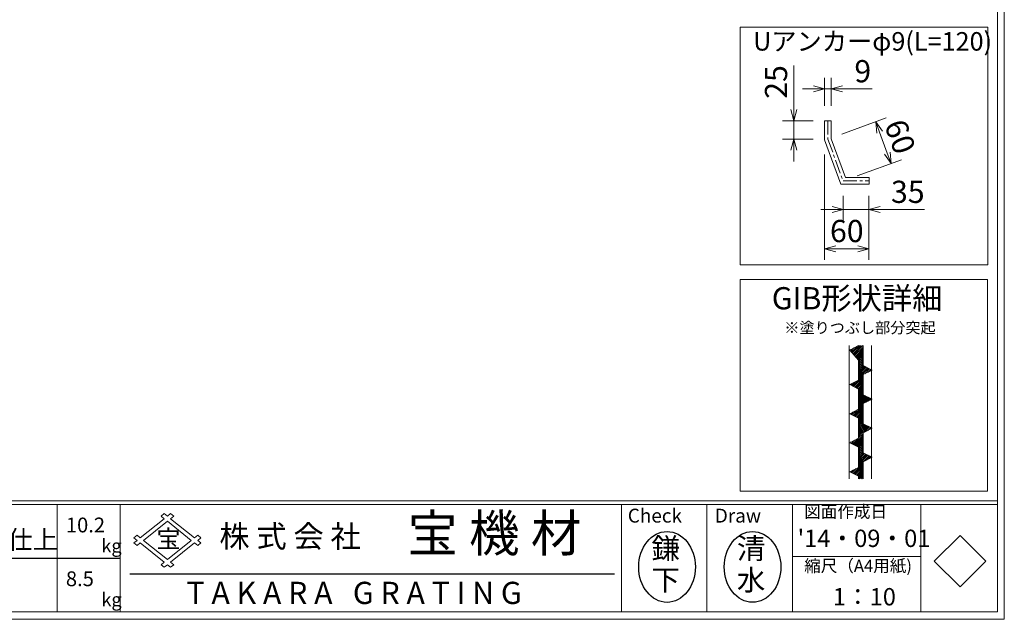
# Model space of a CAD drawing. Units: millimetres. Extents: x -180 to 2610, y -195 to 1778.
# Drawn here: x 1278 to 2610, y -195 to 615 of the extents above; entities that cross this region are included whole.
import ezdxf

# ---------------------------------------------------------------- set-up
doc = ezdxf.new("R2010")
doc.units = ezdxf.units.MM
doc.linetypes.add('CENTER', pattern=[10, 6.25, -1.25, 1.25, -1.25])
for name, color, linetype, lineweight in [('エンボス', 4, 'Continuous', 5), ('寸法線', 2, 'Continuous', 9), ('本体', 7, 'Continuous', 13), ('枠寸法', 31, 'Continuous', 9)]:
    doc.layers.add(name, color=color, linetype=linetype, lineweight=lineweight)
doc.layers.add('外枠', color=7, linetype='Continuous')
doc.dimstyles.new('ISO-25', dxfattribs={"dimscale": 10, "dimtxt": 3, "dimasz": 1.5, "dimexe": 1.5, "dimexo": 2, "dimgap": 0.5, "dimtad": 1, "dimdsep": 46, "dimtxsty": 'Standard', "dimblk": 'OPEN30', "dimcen": 2.5, "dimadec": 0, "dimazin": 0, "dimtfac": 1, "dimtmove": 0, "dimatfit": 0, "dimldrblk": 'OPEN30', "dimfxl": 1, "dimarcsym": 0})

# ---------------------------------------------------------------- blocks, each defined once
blk = doc.blocks.new('GIB詳細')
at = {"layer": 'エンボス', "linetype": 'Continuous'}
h = blk.add_hatch(dxfattribs=at)
h.set_pattern_fill('ANSI31', color=256, scale=0.5, style=0)
h.set_pattern_definition([(45, (8.5257, -12.7679), (-1.122532, 1.122532), [])])
h.paths.add_polyline_path([(26.7, 40.2), (37.9, 45.8), (37.9, 46.6), (26.7, 52.2), (26.7, 79.2), (20.6, 79.2), (8.5, 73.2), (20.6, 59.8), (20.6, 32.6), (8.5, 26.5), (20.6, 20.5), (20.6, -6.7), (8.5, -12.8), (20.6, -18.8), (20.6, -46), (8.5, -52.1), (20.6, -58.1), (20.6, -85.3), (8.5, -91.4), (20.6, -97.4), (20.6, -100.8), (26.7, -100.8), (26.7, -77.8), (37.9, -72.2), (37.9, -71.3), (26.7, -65.7), (26.7, -38.5), (37.9, -32.9), (37.9, -32), (26.7, -26.4), (26.7, 0.8), (37.9, 6.5), (37.9, 7.3), (26.7, 12.9)])
at = {"layer": 'エンボス', "linetype": 'Continuous', "lineweight": 0}
for p, q in [((8.5, 73.2), (20.6, 79.2)), ((8.5, 73.2), (20.6, 59.8)), ((38.8, 46.2), (26.7, 52.2)), ((38.8, 46.2), (26.7, 40.2)), ((8.5, 26.5), (20.6, 32.6)), ((8.5, 26.5), (20.6, 20.5)), ((20.6, 20.5), (20.6, -6.7)), ((38.8, 6.9), (26.7, 12.9)), ((38.8, 6.9), (26.7, 0.8)), ((26.7, 0.8), (26.7, -26.4)), ((8.5, -12.8), (20.6, -6.7)), ((8.5, -12.8), (20.6, -18.8)), ((20.6, -18.8), (20.6, -46)), ((38.8, -32.4), (26.7, -26.4)), ((38.8, -32.4), (26.7, -26.4)), ((38.8, -32.4), (26.7, -38.5)), ((38.8, -32.4), (26.7, -38.5)), ((26.7, -38.5), (26.7, -65.7)), ((8.5, -52.1), (20.6, -46)), ((8.5, -52.1), (20.6, -58.1)), ((20.6, -58.1), (20.6, -85.3)), ((38.8, -71.7), (26.7, -65.7)), ((38.8, -71.7), (26.7, -65.7)), ((38.8, -71.7), (26.7, -65.7)), ((38.8, -71.7), (26.7, -77.8)), ((38.8, -71.7), (26.7, -77.8)), ((38.8, -71.7), (26.7, -77.8)), ((26.7, -77.8), (26.7, -100.8)), ((8.5, -91.4), (20.6, -85.3)), ((8.5, -91.4), (20.6, -97.4)), ((20.6, -97.4), (20.6, -100.8))]:
    blk.add_line(p, q, dxfattribs=at)
at = {"layer": 'エンボス', "lineweight": 0}
for p, q in [((26.7, 79.2), (26.7, 52.2)), ((20.6, 59.8), (20.6, 32.6)), ((26.7, 40.2), (26.7, 12.9)), ((26.7, 38.6), (26.7, 12.9))]:
    blk.add_line(p, q, dxfattribs=at)
at = {"layer": '本体', "lineweight": 0}
for p, q in [((7.7, 79.2), (7.7, -100.8)), ((37.9, 79.2), (37.9, -100.8))]:
    blk.add_line(p, q, dxfattribs=at)
at = {"layer": '本体', "linetype": 'Continuous'}
blk.add_lwpolyline([(-139.6, 168.6), (194.7, 168.6), (194.7, -117.6), (-139.6, -117.6)], close=True, dxfattribs=at)
at = {"layer": '本体', "linetype": 'Continuous', "lineweight": 0, "insert": (-96.9, 158.3), "char_height": 30, "width": 252.84, "attachment_point": 1}
blk.add_mtext('GIB形状詳細', dxfattribs=at)
at = {"layer": '本体', "linetype": 'Continuous', "insert": (-79.9, 111), "char_height": 15, "width": 230.696, "attachment_point": 1}
blk.add_mtext('※塗りつぶし部分突起', dxfattribs=at)
blk = doc.blocks.new('_Open30')
at = {"color": 0, "linetype": 'ByBlock', "lineweight": -2}
for p, q in [((-1, 0.268), (0, 0)), ((0, 0), (-1, -0.268)), ((0, 0), (-1, 0))]:
    blk.add_line(p, q, dxfattribs=at)
blk = doc.blocks.new('*D63')
at = {"layer": 'Defpoints', "color": 0, "ltscale": 3}
for p in [(2318.3, 485.6), (2364.6, 485.6), (2364.6, 460.6)]:
    blk.add_point(p, dxfattribs=at)
at = {"layer": '枠寸法', "color": 0, "lineweight": -2, "ltscale": 3}
for p, q in [((2318.3, 500.6), (2318.3, 560.4)), ((2344.6, 485.6), (2303.3, 485.6)), ((2318.3, 460.6), (2318.3, 485.6)), ((2344.6, 460.6), (2303.3, 460.6)), ((2318.3, 445.6), (2318.3, 430.6))]:
    blk.add_line(p, q, dxfattribs=at)
at = {"layer": '枠寸法', "color": 0, "lineweight": -2, "ltscale": 3, "xscale": 15, "yscale": 15, "zscale": 15}
for p, rotation in [((2318.3, 485.6), 270), ((2318.3, 460.6), 90)]:
    blk.add_blockref('_Open30', p, dxfattribs=dict(at, rotation=rotation))
at = {"layer": '枠寸法', "color": 0, "ltscale": 3, "insert": (2298.3, 538), "char_height": 30, "attachment_point": 5, "rotation": 90}
blk.add_mtext('25', dxfattribs=at)
blk = doc.blocks.new('*D61')
at = {"layer": 'Defpoints', "color": 0, "ltscale": 3}
for p in [(2364.6, 460.6), (2449.9, 427.8), (2385.1, 404.2)]:
    blk.add_point(p, dxfattribs=at)
at = {"layer": '枠寸法', "color": 0, "lineweight": -2, "ltscale": 3}
for p, q in [((2383.4, 467.4), (2443.5, 489.3)), ((2434.5, 470), (2444.8, 441.9)), ((2403.9, 411), (2464, 432.9))]:
    blk.add_line(p, q, dxfattribs=at)
at = {"layer": '枠寸法', "color": 0, "lineweight": -2, "ltscale": 3, "xscale": 15, "yscale": 15, "zscale": 15}
for p, rotation in [((2429.4, 484.1), 110.0000000000002), ((2449.9, 427.8), 290.0000000000003)]:
    blk.add_blockref('_Open30', p, dxfattribs=dict(at, rotation=rotation))
at = {"layer": '枠寸法', "color": 0, "ltscale": 3, "insert": (2458.5, 462.8), "char_height": 30, "attachment_point": 5, "rotation": 290}
blk.add_mtext('60', dxfattribs=at)
blk = doc.blocks.new('*D62')
at = {"layer": 'Defpoints', "color": 0, "ltscale": 3}
for p in [(2360.1, 459.8), (2420.1, 399.7), (2360.1, 312.6)]:
    blk.add_point(p, dxfattribs=at)
at = {"layer": '枠寸法', "color": 0, "lineweight": -2, "ltscale": 3}
for p, q in [((2360.1, 439.8), (2360.1, 297.6)), ((2420.1, 379.7), (2420.1, 297.6)), ((2405.1, 312.6), (2375.1, 312.6))]:
    blk.add_line(p, q, dxfattribs=at)
at = {"layer": '枠寸法', "color": 0, "lineweight": -2, "ltscale": 3, "xscale": 15, "yscale": 15, "zscale": 15, "rotation": 180}
blk.add_blockref('_Open30', (2360.1, 312.6), dxfattribs=at)
at = {"layer": '枠寸法', "color": 0, "lineweight": -2, "ltscale": 3, "xscale": 15, "yscale": 15, "zscale": 15}
blk.add_blockref('_Open30', (2420.1, 312.6), dxfattribs=at)
at = {"layer": '枠寸法', "color": 0, "ltscale": 3, "insert": (2390.1, 332.6), "char_height": 30, "attachment_point": 5}
blk.add_mtext('60', dxfattribs=at)
blk = doc.blocks.new('*D60')
at = {"layer": 'Defpoints', "color": 0, "ltscale": 3}
for p in [(2385.1, 404.2), (2420.1, 404.2), (2420.1, 365.6)]:
    blk.add_point(p, dxfattribs=at)
at = {"layer": '枠寸法', "color": 0, "lineweight": -2, "ltscale": 3}
for p, q in [((2385.1, 384.2), (2385.1, 350.6)), ((2420.1, 384.2), (2420.1, 350.6)), ((2370.1, 365.6), (2355.1, 365.6)), ((2385.1, 365.6), (2420.1, 365.6)), ((2435.1, 365.6), (2495.1, 365.6))]:
    blk.add_line(p, q, dxfattribs=at)
at = {"layer": '枠寸法', "color": 0, "lineweight": -2, "ltscale": 3, "xscale": 15, "yscale": 15, "zscale": 15}
blk.add_blockref('_Open30', (2385.1, 365.6), dxfattribs=at)
at = {"layer": '枠寸法', "color": 0, "lineweight": -2, "ltscale": 3, "xscale": 15, "yscale": 15, "zscale": 15, "rotation": 180}
blk.add_blockref('_Open30', (2420.1, 365.6), dxfattribs=at)
at = {"layer": '枠寸法', "color": 0, "ltscale": 3, "insert": (2472.6, 385.6), "char_height": 30, "attachment_point": 5}
blk.add_mtext('35', dxfattribs=at)
blk = doc.blocks.new('*D64')
at = {"layer": 'Defpoints', "color": 0, "ltscale": 3}
for p in [(2369.1, 528.7), (2360.1, 485.6), (2369.1, 485.6)]:
    blk.add_point(p, dxfattribs=at)
at = {"layer": '枠寸法', "color": 0, "lineweight": -2, "ltscale": 3}
for p, q in [((2360.1, 505.6), (2360.1, 543.7)), ((2369.1, 505.6), (2369.1, 543.7)), ((2345.1, 528.7), (2330.1, 528.7)), ((2360.1, 528.7), (2369.1, 528.7)), ((2384.1, 528.7), (2424.3, 528.7))]:
    blk.add_line(p, q, dxfattribs=at)
at = {"layer": '枠寸法', "color": 0, "lineweight": -2, "ltscale": 3, "xscale": 15, "yscale": 15, "zscale": 15}
blk.add_blockref('_Open30', (2360.1, 528.7), dxfattribs=at)
at = {"layer": '枠寸法', "color": 0, "lineweight": -2, "ltscale": 3, "xscale": 15, "yscale": 15, "zscale": 15, "rotation": 180}
blk.add_blockref('_Open30', (2369.1, 528.7), dxfattribs=at)
at = {"layer": '枠寸法', "color": 0, "ltscale": 3, "insert": (2411.7, 548.7), "char_height": 30, "attachment_point": 5}
blk.add_mtext('9', dxfattribs=at)
blk = doc.blocks.new('鎌下')
at = {"layer": '外枠', "linetype": 'Continuous'}
blk.add_ellipse((61.7, -84.6), major_axis=(0, -47.9), ratio=0.8, dxfattribs=at)
at = {"layer": '外枠', "linetype": 'Continuous', "char_height": 28.175, "width": 43.853, "attachment_point": 1}
for s, insert in [('{\\fHGSeikaishotaiPRO|b0|i0|c128|p65;鎌}', (40.6, -45.6)), ('{\\fHGSeikaishotaiPRO|b0|i0|c128|p65;下}', (40.6, -88.1))]:
    blk.add_mtext(s, dxfattribs=dict(at, insert=insert))
blk = doc.blocks.new('詳細四方枠UｱﾝｶｰH56以上')
at = {"layer": '枠寸法', "ltscale": 3}
for p, q in [((114.188, 188.823), (114.188, 214.616)), ((114.188, 214.616), (123.188, 214.616)), ((123.188, 214.616), (123.188, 190.41)), ((136.058, 128.735), (114.188, 188.823)), ((142.36, 137.735), (123.188, 190.41)), ((174.209, 137.735), (142.36, 137.735)), ((174.209, 137.735), (174.209, 128.735)), ((174.209, 128.735), (136.058, 128.735))]:
    blk.add_line(p, q, dxfattribs=at)
at = {"layer": '枠寸法', "linetype": 'CENTER', "ltscale": 3}
for p, q in [((118.688, 214.616), (118.688, 189.616)), ((118.688, 189.616), (139.209, 133.235)), ((139.209, 133.235), (174.209, 133.235))]:
    blk.add_line(p, q, dxfattribs=at)
at = {"layer": '枠寸法', "ltscale": 3}
blk.add_lwpolyline([(0, 341.255), (334.82, 341.255), (334.82, 20), (0, 20)], close=True, dxfattribs=at)
at = {"layer": '枠寸法', "linetype": 'Continuous', "lineweight": 9, "ltscale": 100, "insert": (17.507, 334.465), "char_height": 25, "width": 1015.1375, "attachment_point": 1}
blk.add_mtext('Uアンカーφ9(L=120)', dxfattribs=at)
at = {"layer": '枠寸法', "ltscale": 3}
dim = blk.add_linear_dim(base=(123.188, 257.757), p1=(114.188, 214.616), p2=(123.188, 214.616), dimstyle='ISO-25', dxfattribs=at)
dim.commit()
dim.dimension.update_dxf_attribs({"geometry": '*D64', "text_midpoint": (165.802, 277.757), "insert": (-2245.915, -270.938)})
for p1, p2, distance, picture, middle in [((118.688, 189.616), (118.688, 214.616), 46.353, '*D63', (52.335, 267.053)), ((118.688, 189.616), (139.209, 133.235), 68.96, '*D61', (212.544, 191.852)), ((139.209, 133.235), (174.209, 133.235), -38.537, '*D60', (226.722, 114.697))]:
    dim = blk.add_aligned_dim(p1=p1, p2=p2, distance=distance, dimstyle='ISO-25', dxfattribs=at)
    dim.commit()
    dim.dimension.update_dxf_attribs({"geometry": picture, "text_midpoint": middle, "insert": (-2245.915, -270.938)})
dim = blk.add_linear_dim(base=(114.188, 41.655), p1=(174.209, 128.735), p2=(114.188, 188.823), dimstyle='ISO-25', override={"dimdec": 0}, dxfattribs=at)
dim.commit()
dim.dimension.update_dxf_attribs({"geometry": '*D62', "text_midpoint": (144.199, 61.655), "insert": (-2245.915, -270.938)})

msp = doc.modelspace()

# ---------------------------------------------------------------- linework, layer by layer
at = {"layer": '外枠', "lineweight": 9, "ltscale": 80}
for p, q in [((2609.622, -195.4), (2609.622, 1777.869)), ((-179.889, -195.4), (2609.622, -195.4))]:
    msp.add_line(p, q, dxfattribs=at)
at = {"layer": '外枠', "lineweight": 9, "ltscale": 100}
for p in [(2600.231, 1768.477), (-169.889, -185.4)]:
    msp.add_line(p, (2600.231, -185.4), dxfattribs=at)
at = {"layer": '外枠', "linetype": 'Continuous', "lineweight": 9, "ltscale": 100}
for p, q in [((-169.889, -35.305), (2600.231, -35.305)), ((-169.889, -40.001), (2600.231, -40.001)), ((1328.791, -40.001), (1328.791, -185.4)), ((1414.063, -40.001), (1414.063, -185.4)), ((1473.548, -52.537), (1469.234, -55.988)), ((1473.548, -52.537), (1477.862, -55.988)), ((1482.175, -52.537), (1477.862, -55.988)), ((1482.175, -52.537), (1486.489, -55.988)), ((2091.842, -40.001), (2091.842, -185.4)), ((2207.497, -40.001), (2207.497, -185.4)), ((2323.152, -40.001), (2323.152, -185.4)), ((2496.774, -40.001), (2496.774, -185.4)), ((1473.548, -59.439), (1441.203, -85.315)), ((1477.862, -62.89), (1445.517, -88.766)), ((1469.234, -55.988), (1473.548, -59.439)), ((1477.862, -62.89), (1510.206, -88.766)), ((1486.489, -55.988), (1482.175, -59.439)), ((1482.175, -59.439), (1514.52, -85.315)), ((1436.889, -81.864), (1432.575, -85.315)), ((1436.889, -88.766), (1432.575, -85.315)), ((1436.889, -88.766), (1432.575, -92.217)), ((1436.889, -95.668), (1432.575, -92.217)), ((1441.203, -85.315), (1436.889, -81.864)), ((1441.203, -92.217), (1436.889, -95.668)), ((1473.548, -118.093), (1441.203, -92.217)), ((1477.862, -114.642), (1445.517, -88.766)), ((1510.206, -88.766), (1477.862, -114.642)), ((1514.52, -92.217), (1482.175, -118.093)), ((1518.834, -81.864), (1514.52, -85.315)), ((1514.52, -92.217), (1518.834, -95.668)), ((1518.834, -81.864), (1523.148, -85.315)), ((1523.148, -85.315), (1518.834, -88.766)), ((1518.834, -88.766), (1523.148, -92.217)), ((1523.148, -92.217), (1518.834, -95.668)), ((2549.751, -81.939), (2514.887, -116.803)), ((2584.615, -116.803), (2549.751, -81.939)), ((1473.548, -118.093), (1469.234, -121.544)), ((1486.489, -121.544), (1482.175, -118.093)), ((2496.774, -110.353), (2323.152, -110.353)), ((2514.887, -116.803), (2549.751, -151.667)), ((2549.751, -151.667), (2584.615, -116.803)), ((1473.548, -124.995), (1469.234, -121.544)), ((1477.862, -121.544), (1473.548, -124.995)), ((1482.175, -124.995), (1477.862, -121.544)), ((1486.489, -121.544), (1482.175, -124.995))]:
    msp.add_line(p, q, dxfattribs=at)
at = {"layer": '外枠', "ltscale": 3}
for p, q in [((1008.643, -112.701), (1414.063, -112.701)), ((1427.184, -133.73), (2082.285, -133.73))]:
    msp.add_line(p, q, dxfattribs=at)
at = {"layer": '外枠', "linetype": 'Continuous'}
msp.add_ellipse((2269.178, -124.6), major_axis=(0, -47.859), ratio=0.8, dxfattribs=at)

# ---------------------------------------------------------------- block references
at = {"layer": '寸法線', "ltscale": 3}
for name, p in [('詳細四方枠UｱﾝｶｰH56以上', (2252.445, 263.943)), ('鎌下', (2091.842, -40.001))]:
    msp.add_blockref(name, p, dxfattribs=at)
at = {"layer": '枠寸法', "ltscale": 3}
msp.add_blockref('GIB詳細', (2392.059, 95.327), dxfattribs=at)

# ---------------------------------------------------------------- texts
at = {"layer": '外枠', "linetype": 'Continuous', "lineweight": 9, "ltscale": 100, "attachment_point": 1}
for s, insert, char_height, width in [('図面作成日', (2339.009, -41.67), 16.4352, 274.1381), ('宝 機 材', (1802.358, -53.869), 50, 269.1378), ('Check', (2100.402, -45.887), 18.7831, 274.13809), ('Draw', (2218.146, -45.887), 18.7831, 274.13809), ('10.2', (1340.588, -57.901), 20, 1015.1375), ('株 式 会 社', (1548.132, -68.233), 30, 282.8297), ('溶融亜鉛めっき仕上', (1022.789, -75.262), 25, 1015.1375), ('{\\fＭＳ ゴシック|b0|i0|c128|p49;宝}', (1462.952, -74.582), 23.95394, 23.85059), ("'14・09・01", (2330.097, -74.18), 23.4788, 274.1381), ('kg', (1388.576, -86.986), 18, 25.456), ('縮尺（A4用紙)', (2339.009, -114.876), 16.4352, 274.1381), ('8.5', (1340.588, -130.6), 20, 1015.1375), ('T A K A R A   G R A T I N G', (1503.733, -144.685), 30.00024, 539.48276), ('kg', (1388.576, -159.686), 18, 25.456), ('1：10', (2377.699, -153.159), 23.4788, 274.1381)]:
    msp.add_mtext(s, dxfattribs=dict(at, insert=insert, char_height=char_height, width=width))
at = {"layer": '外枠', "linetype": 'Continuous', "char_height": 28.17461, "width": 43.8527, "attachment_point": 1}
for s, insert in [('{\\fHG正楷書体-PRO|b0|i0|c128|p65;清}', (2248.05, -85.62)), ('{\\fHG正楷書体-PRO|b0|i0|c128|p65;水}', (2248.05, -128.15))]:
    msp.add_mtext(s, dxfattribs=dict(at, insert=insert))

doc.saveas('drawing.dxf')
